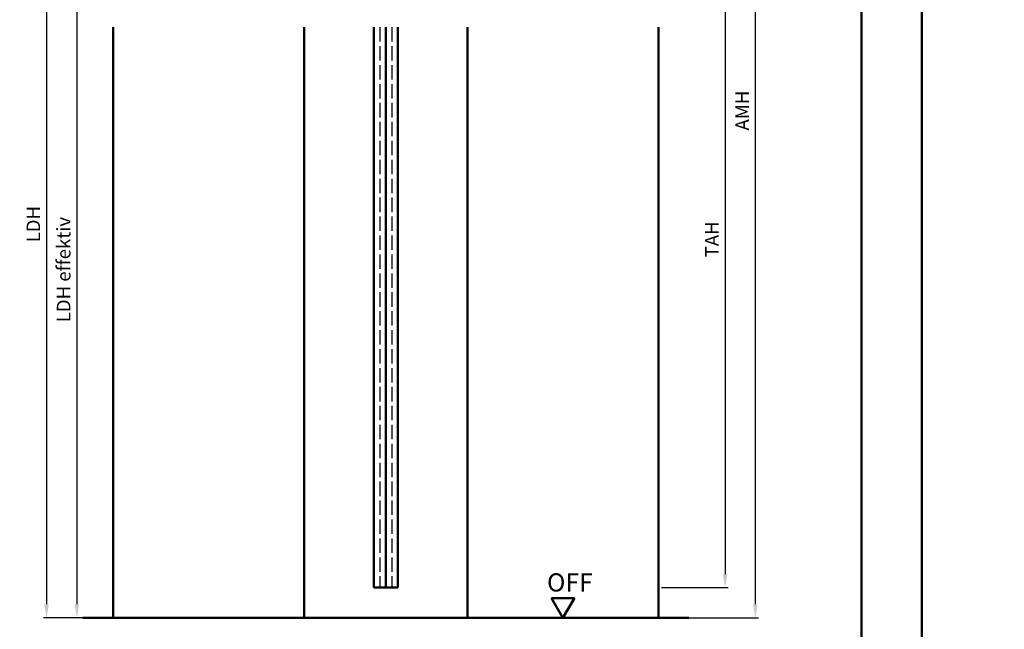
# Model space of a CAD drawing. Units: millimetres. Extents: x 0 to 11760, y -106 to 594.
# Drawn here: x 7262 to 7587, y 174 to 375 of the extents above; entities that cross this region are included whole.
import ezdxf

# ---------------------------------------------------------------- set-up
doc = ezdxf.new("R2010")
doc.units = ezdxf.units.MM
doc.linetypes.add('AM_DIN_F_W050', pattern=[6.25, 4.75, -1.5])
for name, color, linetype, lineweight in [('AM_0', 7, 'Continuous', 50), ('AM_1', 14, 'Continuous', 50), ('AM_3', 6, 'AM_DIN_F_W050', 25), ('AM_5', 3, 'Continuous', 25), ('AM_BOR', 7, 'Continuous', 50)]:
    doc.layers.add(name, color=color, linetype=linetype, lineweight=lineweight)
doc.layers.add('AM_12', color=7, linetype='Continuous', lineweight=50, plot=False)
doc.styles.get("Standard").update_dxf_attribs({"font": 'isocp.shx'})
doc.dimstyles.new('AM_DIN$0', dxfattribs={"dimtxt": 4.5, "dimasz": 4.5, "dimexe": 1, "dimexo": 1, "dimgap": 1.5, "dimtad": 1, "dimdec": 1, "dimdsep": 46, "dimtxsty": 'Standard', "dimcen": 0, "dimclrd": 256, "dimclre": 256, "dimclrt": 2, "dimadec": 0, "dimazin": 2, "dimtp": 0.1, "dimtm": 0.1, "dimtfac": 0.71, "dimtdec": 1, "dimtmove": 0, "dimatfit": 3, "dimfxl": 0, "dimlwd": -1, "dimlwe": -1, "dimarcsym": 0})

# ---------------------------------------------------------------- blocks, each defined once
blk = doc.blocks.new('*D271')
at = {"layer": 'AM_5', "linetype": 'ByBlock'}
for p, q in [((7292, 407.5), (7280, 407.5)), ((7281, 403), (7281, 182)), ((7292, 177.5), (7280, 177.5))]:
    blk.add_line(p, q, dxfattribs=at)
at = {"layer": 'AM_5'}
for points in [[(7280.25, 403), (7281.75, 403), (7281, 407.5)], [(7280.25, 182), (7281.75, 182), (7281, 177.5)]]:
    blk.add_solid(points, dxfattribs=at)
at = {"layer": 'Defpoints', "color": 0}
for p in [(7293, 407.5), (7281, 177.5), (7293, 177.5)]:
    blk.add_point(p, dxfattribs=at)
at = {"layer": 'AM_5', "color": 2, "insert": (7277.22, 292.5), "char_height": 4.5, "attachment_point": 5, "rotation": 90}
blk.add_mtext('LDH effektiv', dxfattribs=at)
blk = doc.blocks.new('*D272')
at = {"layer": 'AM_5', "linetype": 'ByBlock'}
for p, q in [((7292, 437.5), (7270, 437.5)), ((7271, 433), (7271, 182)), ((7292, 177.5), (7270, 177.5))]:
    blk.add_line(p, q, dxfattribs=at)
at = {"layer": 'AM_5'}
for points in [[(7270.25, 433), (7271.75, 433), (7271, 437.5)], [(7270.25, 182), (7271.75, 182), (7271, 177.5)]]:
    blk.add_solid(points, dxfattribs=at)
at = {"layer": 'Defpoints', "color": 0}
for p in [(7293, 437.5), (7271, 177.5), (7293, 177.5)]:
    blk.add_point(p, dxfattribs=at)
at = {"layer": 'AM_5', "color": 2, "insert": (7267.22, 307.5), "char_height": 4.5, "attachment_point": 5, "rotation": 90}
blk.add_mtext('LDH', dxfattribs=at)
blk = doc.blocks.new('*D279')
at = {"layer": 'AM_5', "linetype": 'ByBlock'}
for p, q in [((7474, 417.5), (7496, 417.5)), ((7495, 413), (7495, 192)), ((7474, 187.5), (7496, 187.5))]:
    blk.add_line(p, q, dxfattribs=at)
at = {"layer": 'AM_5'}
for points in [[(7494.25, 413), (7495.75, 413), (7495, 417.5)], [(7494.25, 192), (7495.75, 192), (7495, 187.5)]]:
    blk.add_solid(points, dxfattribs=at)
at = {"layer": 'Defpoints', "color": 0}
for p in [(7473, 417.5), (7473, 187.5), (7495, 187.5)]:
    blk.add_point(p, dxfattribs=at)
at = {"layer": 'AM_5', "color": 2, "insert": (7491.25, 302.5), "char_height": 4.5, "attachment_point": 5, "rotation": 90}
blk.add_mtext('TAH', dxfattribs=at)
blk = doc.blocks.new('DIN_A3_BOS')
at = {"layer": 'AM_12'}
blk.add_lwpolyline([(0, 0), (420, 0), (420, 297), (0, 297)], close=True, dxfattribs=at)
at = {"layer": 'AM_BOR'}
blk.add_lwpolyline([(20, 10), (410, 10), (410, 287), (20, 287)], close=True, dxfattribs=at)
blk = doc.blocks.new('*D459')
at = {"layer": 'AM_5', "linetype": 'ByBlock'}
for p, q in [((7474, 512.5), (7506, 512.5)), ((7505, 508), (7505, 182)), ((7474, 177.5), (7506, 177.5))]:
    blk.add_line(p, q, dxfattribs=at)
at = {"layer": 'AM_5'}
for points in [[(7504.25, 508), (7505.75, 508), (7505, 512.5)], [(7504.25, 182), (7505.75, 182), (7505, 177.5)]]:
    blk.add_solid(points, dxfattribs=at)
at = {"layer": 'Defpoints', "color": 0}
for p in [(7473, 512.5), (7473, 177.5), (7505, 177.5)]:
    blk.add_point(p, dxfattribs=at)
at = {"layer": 'AM_5', "color": 2, "insert": (7501.25, 345), "char_height": 4.5, "attachment_point": 5, "rotation": 90}
blk.add_mtext('AMH', dxfattribs=at)

msp = doc.modelspace()

# ---------------------------------------------------------------- linework, layer by layer
at = {"layer": 'AM_0'}
for p, q in [((7379, 372.5), (7379, 187.5)), ((7383, 372.5), (7383, 187.5)), ((7387, 372.5), (7387, 187.5)), ((7379, 187.5), (7387, 187.5)), ((7445.25, 183.995), (7437.75, 183.995)), ((7441.5, 177.5), (7437.75, 183.995)), ((7441.5, 177.5), (7445.25, 183.995)), ((7283, 177.5), (7483, 177.5))]:
    msp.add_line(p, q, dxfattribs=at)
at = {"layer": 'AM_1'}
for p, q in [((7293, 372.5), (7293, 177.5)), ((7356, 372.5), (7356, 177.5)), ((7410, 372.5), (7410, 177.5)), ((7473, 372.5), (7473, 177.5))]:
    msp.add_line(p, q, dxfattribs=at)
at = {"layer": 'AM_3', "linetype": 'AM_DIN_F_W050'}
for p, q in [((7381, 372.5), (7381, 187.5)), ((7385, 372.5), (7385, 187.5))]:
    msp.add_line(p, q, dxfattribs=at)

# ---------------------------------------------------------------- block references
at = {"layer": 'AM_0', "lineweight": 0, "xscale": 2, "yscale": 2, "zscale": 2}
for p in [(6720, 0), (7560, 0)]:
    msp.add_blockref('DIN_A3_BOS', p, dxfattribs=at)

# ---------------------------------------------------------------- texts
at = {"layer": 'AM_0', "insert": (7436.221, 192.225), "char_height": 6, "width": 18.87593, "attachment_point": 1}
msp.add_mtext('OFF', dxfattribs=at)

# ---------------------------------------------------------------- dimensions: what is measured, and where the dimension line sits
at = {"layer": 'AM_5'}
for base, p1, p2, text, picture, middle in [((7505, 177.5), (7473, 512.5), (7473, 177.5), 'AMH', '*D459', (7501.25, 345)), ((7271, 177.5), (7293, 437.5), (7293, 177.5), 'LDH', '*D272', (7267.219, 307.5)), ((7495, 187.5), (7473, 417.5), (7473, 187.5), 'TAH', '*D279', (7491.25, 302.5)), ((7281, 177.5), (7293, 407.5), (7293, 177.5), 'LDH effektiv', '*D271', (7277.219, 292.5))]:
    dim = msp.add_linear_dim(base=base, p1=p1, p2=p2, angle=270, text=text, dimstyle='AM_DIN$0', dxfattribs=at)
    dim.commit()
    dim.dimension.update_dxf_attribs({"geometry": picture, "text_midpoint": middle})

doc.saveas('drawing.dxf')
